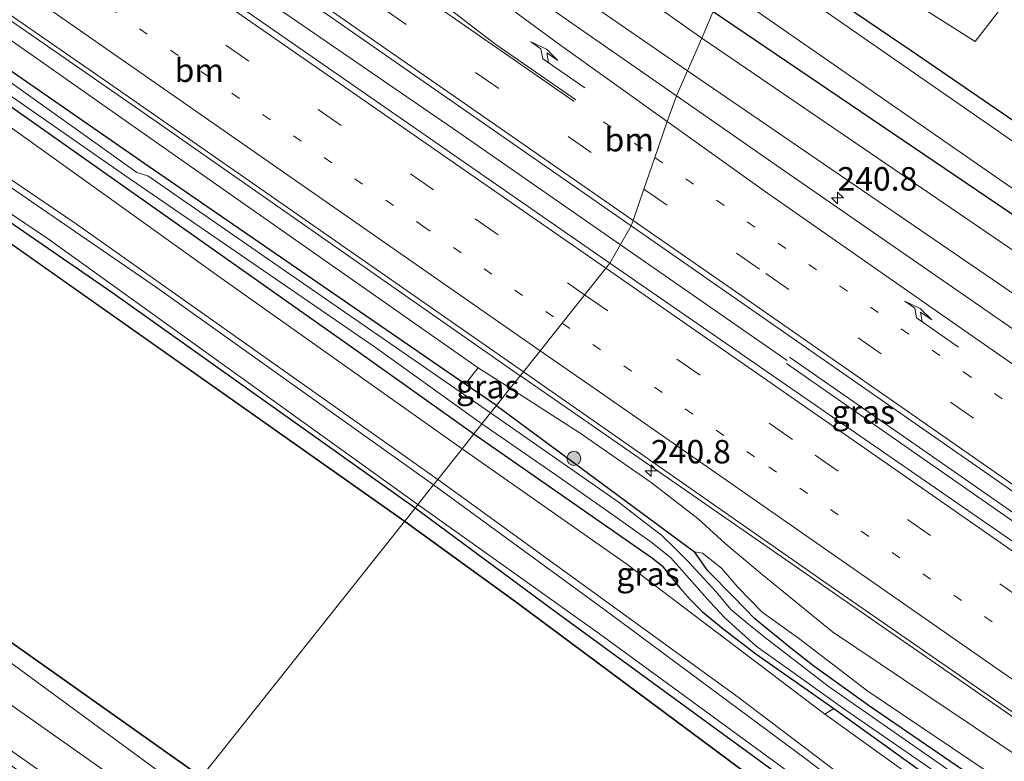
# Model space of a CAD drawing. Units: metres. Extents: x 260000 to 267639, y 575000 to 579218.
# Drawn here: x 267022 to 267128, y 575184 to 575263 of the extents above; entities that cross this region are included whole.
import ezdxf
from ezdxf.enums import TextEntityAlignment as Align

# ---------------------------------------------------------------- set-up
doc = ezdxf.new("R2010")
doc.units = ezdxf.units.M
doc.linetypes.add('VW-1-3_STREEP', pattern=[4, 1, -3])
doc.linetypes.add('VW-3-9_STREEP', pattern=[12, 3, -9])
doc.layers.get('0').update_dxf_attribs({"lineweight": 25})
for name, color, linetype, lineweight in [('B-ME-AM-KILOMETR-S-B1', 7, 'Continuous', 18), ('B-ME-BV-GELEIDECONSTRUCTIE-GELEIDERAIL-L-B1', 213, 'BV-GELEIDERAIL', 18), ('B-ME-GR-BOMENSTRUIKEN-GV-B6', 93, 'Continuous', 18), ('B-ME-GR-BOOM-GV-B6', 93, 'Continuous', 18), ('B-ME-GR-BOOM-S-B1', 93, 'Continuous', 18), ('B-ME-GW-KRUINLIJN-L-B1', 93, 'Continuous', 18), ('B-ME-GW-TEENLIJN-L-B1', 93, 'Continuous', 18), ('B-ME-IE-GRASLAND-GV-B6', 93, 'Continuous', 18), ('B-ME-IE-HULPGEOMETRIE-L-B1', 53, 'Continuous', 18), ('B-ME-OB-WATERLIJN-L-B1', 133, 'OB-WATERLIJN', 18), ('B-ME-OG-WATER-GV-B6', 153, 'Continuous', 18), ('B-ME-VH-VERH_SOORT-BITUMEN-GV-B6', 8, 'IE-TERREINAFSCHEIDING-NATUURLIJK-HOUTWAL', 18), ('B-ME-VH-VERH_SOORT-ONVERHARD-GV-B6', 8, 'Continuous', 18), ('B-ME-VW-MARKERING-13STREEP-045-L-B1', 255, 'VW-1-3_STREEP', 18), ('B-ME-VW-MARKERING-39STREEP-015-L-B1', 255, 'VW-3-9_STREEP', 18), ('B-ME-VW-MARKERING-PIJLRE750-S-B1', 7, 'Continuous', 18), ('B-ME-VW-MARKERING-STREEP-015-L-B1', 7, 'Continuous', 18)]:
    doc.layers.add(name, color=color, linetype=linetype, lineweight=lineweight)
doc.layers.add('B-ME-GW-INSTEEKWATERGANG-L-B1', color=10, linetype='Continuous')
doc.layers.add('B-ME-OB-BESCHOEIING-GV-B6', color=10, linetype='Continuous')
doc.styles.add('NLCS-ISO', font='NLCS-ISO.TTF')
doc.linetypes.add('BV-GELEIDERAIL', pattern='A,10,-3,[108,NLCS.SHX,S=1,R=0,X=0,Y=0],-3', length=16)
doc.linetypes.add('IE-TERREINAFSCHEIDING-NATUURLIJK-HOUTWAL', pattern='A,7,-1.5,[67,NLCS.SHX,S=0.75,R=45,X=0,Y=0],-1.5,7,-1.5,[70,NLCS.SHX,S=0.75,R=0,X=0,Y=0],-1.5', length=20)
doc.linetypes.add('OB-WATERLIJN', pattern='A,10,[32,NLCS.SHX,S=2,R=0,X=0,Y=0],-12', length=22)

# ---------------------------------------------------------------- blocks, each defined once
blk = doc.blocks.new('hecto')
for p, q in [((0, 0.625), (-0.625, 0)), ((0, -0.625), (0, 0.625)), ((-0.625, 0), (0.625, 0)), ((0.625, 0), (0, -0.625))]:
    blk.add_line(p, q)
blk = doc.blocks.new('pijlr')
for p, q in [((0, 0, 0.1), (5.45, 0, 0.1)), ((5.45, -0.75, 0.1), (4.7, 0, 0.1)), ((6.2, -0.75, 0.1), (5.45, 0, 0.1)), ((4, -0.75, 0.1), (5.45, -0.75, 0.1)), ((5.7, -1.05, 0.1), (4, -0.75, 0.1)), ((7.5, -0.75, 0.1), (5.7, -1.05, 0.1)), ((7.5, -0.75, 0.1), (6.2, -0.75, 0.1))]:
    blk.add_line(p, q)
blk = doc.blocks.new('boom')
h = blk.add_hatch(color=256)
edge = h.paths.add_edge_path()
edge.add_arc((0, 0), 0.75, 0, 360)
blk.add_circle((0, 0), 0.75)

msp = doc.modelspace()

# ---------------------------------------------------------------- linework, layer by layer
at = {"layer": 'B-ME-BV-GELEIDECONSTRUCTIE-GELEIDERAIL-L-B1'}
for p, q in [((267104.3627, 575227.163, 1.5134), (267086.5681, 575239.4941, 1.4692)), ((267104.2718, 575226.8102, 1.6351), (267138.0888, 575203.3031, 1.5583))]:
    msp.add_line(p, q, dxfattribs=at)
for points in [[(267086.5681, 575239.4941, 1.4692), (267069.3216, 575251.4453, 1.4263), (267029.3559, 575278.9119, 1.4098), (266991.4044, 575305.1716, 1.4409), (266956.3487, 575329.494, 1.4483), (266918.118, 575356.0688, 1.4309), (266878.849, 575383.402, 1.4812), (266843.708, 575407.7115, 1.4312), (266829.375, 575417.6025, 1.4529), (266807.359, 575432.411, 1.5507), (266806.3631, 575433.0644, 1.5449)], [(266928.3258, 575326.1906, 0.3791), (266945.1742, 575315.6324, 1.1539), (266960.1132, 575305.5985, 1.1697), (266997.088, 575280.3261, 1.127), (267036.5776, 575252.9486, 1.1579), (267075.8818, 575225.52, 0.3014)], [(267138.4871, 575203.9264, 1.5589), (267122.232, 575215.286, 1.519), (267104.5994, 575227.5017, 1.5926)], [(267075.8818, 575225.52, 0.3014), (267075.915, 575225.4968, 1.154), (267115.433, 575198.159, 1.249), (267154.754, 575170.9391, 1.232), (267187.642, 575148.0306, 1.298), (267197.567, 575141.42, 1.322), (267227.865, 575122.046, 1.535), (267243.57, 575111.9445, 1.6985), (267281.443, 575086.995, 1.876), (267304.704, 575071.5174, 1.894), (267318.1273, 575062.721, 1.927)]]:
    msp.add_polyline3d(points, dxfattribs=at)
at = {"layer": 'B-ME-GR-BOMENSTRUIKEN-GV-B6'}
for points in [[(266937.428, 575318.764, 0.299), (266964.602, 575300.377, 0.323), (267006.484, 575271.848, 0.374), (267042.785, 575246.384, 0.278), (267071.402, 575226.373, 0.217), (267069.991, 575224.64, -0.938), (267036.275, 575247.792, -0.955), (267019.118, 575259.667, -0.955), (266996.471, 575275.499, -0.955), (266967.172, 575295.838, -0.955), (266942.279, 575312.352, -0.955), (266935.692, 575316.632, -1.028), (266937.428, 575318.764, 0.299)], [(267123.726, 575178.408, -0.874), (267108.376, 575189.45, -0.553), (267109.329, 575190.035, -0.925)], [(267109.329, 575190.035, -0.925), (267121.62, 575181.237, -0.925)]]:
    msp.add_polyline3d(points, dxfattribs=at)
at = {"layer": 'B-ME-GR-BOOM-GV-B6'}
msp.add_polyline3d([(267103.091, 575279.594, -1.552), (267122.738, 575265.591, -1.6), (267145.376, 575296.774, -1.6), (267149.602, 575294.202, -1.516), (267145.504, 575289.122, -1.429), (267139.081, 575280.074, -1.402), (267124.43, 575261.159, -1.378), (267101.423, 575275.753, -1.537), (267103.091, 575279.594, -1.552)], dxfattribs=at)
at = {"layer": 'B-ME-GW-INSTEEKWATERGANG-L-B1'}
msp.add_line((267073.348, 575222.335, -0.754), (267094.463, 575206.759, -0.781), dxfattribs=at)
for points in [[(267064.655, 575211.411, 1.633), (267032.421, 575234.332, 1.676), (267012.833, 575247.806, 1.862), (266993.594, 575260.611, 1.766), (266970.255, 575275.956, 1.742), (266946.669, 575290.997, 1.724), (266916.472, 575310.868, 1.7), (266890.229, 575328.308, 1.691), (266852.383, 575353.3, 1.85), (266818.71, 575375.722, 1.844), (266794.049, 575391.807, 1.796), (266790.61, 575393.912, 1.79)], [(266930.213, 575318.613, -0.958), (266929.708, 575317.975, -0.958), (266929.727, 575317.325, -0.958), (266930.253, 575316.26, -0.958), (266933.199, 575314.122, -0.844), (266938.326, 575310.648, -0.835), (266973.073, 575287.418, -0.835), (266999.647, 575269.483, -0.901), (267010.132, 575262.266, -0.928), (267022.477, 575253.569, -0.961), (267058.499, 575228.164, -0.688), (267070.946, 575219.318, -0.754)], [(267073.348, 575222.335, -0.754), (267069.991, 575224.64, -0.938), (267036.275, 575247.792, -0.955), (267019.118, 575259.667, -0.955), (266996.471, 575275.499, -0.955), (266967.172, 575295.838, -0.955), (266942.279, 575312.352, -0.955), (266935.692, 575316.632, -1.028), (266934.404, 575317.469, -0.955), (266932.891, 575318.178, -0.955), (266931.635, 575318.531, -0.955), (266930.213, 575318.613, -0.958)], [(267233.913, 575180.784, -1.432), (267194.278, 575207.349, -1.57), (267158.254, 575232.349, -1.537), (267117.603, 575260.181, -1.63), (267099.88, 575272.2, -1.582)], [(267096.474, 575264.358, -1.306), (267141.405, 575233.926, -1.234), (267168.023, 575215.209, -1.318), (267210.183, 575186.938, -1.318), (267244.34, 575163.931, -1.102)], [(267070.946, 575219.318, -0.754), (267089.982, 575206.052, -0.907), (267091.008, 575205.253, -0.907), (267091.816, 575204.267, -0.907), (267092.901, 575202.915, -0.874), (267094.006, 575201.652, -0.832), (267095.327, 575200.334, -0.832), (267097.494, 575198.553, -0.871), (267101.025, 575195.883, -0.877), (267109.329, 575190.035, -0.925), (267121.62, 575181.237, -0.925)], [(267302.938, 575017.394, 2.047), (267301.715, 575018.497, 1.933), (267295.925, 575023.315, 1.846), (267288.959, 575029.23, 1.756), (267284.552, 575033.283, 1.741), (267275.226, 575041.597, 1.723), (267271.122, 575045.254, 1.723), (267263.935, 575051.405, 1.705), (267259.064, 575055.84, 1.705), (267238.282, 575074.363, 1.705), (267210.591, 575097.481, 1.615), (267188.089, 575116.346, 1.615), (267162.06, 575137.665, 1.615), (267138.747, 575156.004, 1.615), (267112.471, 575176.39, 1.72), (267079.813, 575200.205, 1.693), (267064.655, 575211.411, 1.633)], [(267135.811, 575174.78, -0.793), (267113.147, 575190.29, -0.799), (267107.199, 575194.549, -0.841), (267104.934, 575196.332, -0.841), (267100.916, 575199.585, -0.841), (267098.651, 575201.938, -0.841), (267095.882, 575204.72, -0.841), (267094.463, 575206.759, -0.781)]]:
    msp.add_polyline3d(points, dxfattribs=at)
at = {"layer": 'B-ME-GW-KRUINLIJN-L-B1'}
for points in [[(267093.727, 575258.036, 0.358), (267076.931, 575269.637, 0.449), (267042.83, 575294.151, 0.464), (267013.25, 575316.165, 0.365), (266983.636, 575338.733, 0.377), (266953.83, 575361.762, 0.398), (266923.397, 575385.91, 0.434), (266886.2329, 575414.3646, 0.447), (266871.221, 575425.891, 0.486), (266830.507, 575457.882, 0.469), (266819.4621, 575465.545, 0.464)], [(266774.994, 575355.273, 2.408), (266803.564, 575336.634, 2.549), (266820.103, 575325.594, 2.465), (266838.288, 575313.61, 2.438), (266860.963, 575298.668, 2.411), (266882.228, 575284.636, 2.459), (266906.519, 575268.5, 2.42), (266928.783, 575254.208, 2.447), (266956.942, 575234.945, 2.438), (266972.341, 575224.61, 2.438), (267002.665, 575203.675, 2.438), (267038.477, 575178.501, 2.242)], [(266886.3929, 575336.9151, 2.038), (266919.696, 575313.962, 1.664), (266954.944, 575290.775, 1.7), (266987.045, 575269.884, 1.685), (267028.385, 575241.787, 1.796), (267067.083, 575214.463, 1.579)], [(267074.82, 575224.186, 0.217), (267071.402, 575226.373, 0.217), (267042.785, 575246.384, 0.278), (267006.484, 575271.848, 0.374), (266964.602, 575300.377, 0.323), (266937.428, 575318.764, 0.299)], [(267093.727, 575258.036, 0.358), (267136.575, 575228.742, 0.421), (267195.458, 575187.961, 0.424), (267249.976, 575149.232, 0.562), (267279.364, 575127.294, 0.718), (267307.287, 575106.521, 0.772), (267322.636, 575096.043, 0.787), (267326.23, 575093.874, 0.757), (267328.792, 575095.319, 0.142), (267331.314, 575098.024, -0.589)], [(267035.998, 575175.386, 2.389), (267023.067, 575184.479, 2.39), (267008.328, 575194.796, 2.45), (266991.798, 575206.282, 2.552), (266968.779, 575222.283, 2.555), (266944.92, 575238.661, 2.525)], [(267348.557, 575041.382, 1.366), (267333.928, 575050.854, 1.348), (267319.682, 575060.433, 1.267), (267307.968, 575067.414, 1.231), (267286.813, 575081.902, 1.156), (267269.85, 575093.125, 1.135), (267261.666, 575098.216, 1.078), (267250.935, 575104.746, 1.012), (267247.961, 575105.245, 0.856), (267243.363, 575107.08, 0.763), (267231.674, 575114.863, 0.763), (267213.44, 575126.657, 0.541), (267196.438, 575138.054, 0.535), (267177.509, 575150.969, 0.442), (267155.822, 575166.083, 0.409), (267134.411, 575181.289, 0.403), (267109.212, 575198.217, 0.307), (267101.682, 575204.31, 0.307), (267097.758, 575207.633, 0.286), (267094.88, 575210.254, 0.337), (267089.86, 575214.15, 0.286), (267082.292, 575219.386, 0.28), (267074.82, 575224.186, 0.217)], [(267067.083, 575214.463, 1.579), (267099.121, 575191.24, 1.675), (267116.318, 575178.242, 1.648)]]:
    msp.add_polyline3d(points, dxfattribs=at)
at = {"layer": 'B-ME-GW-TEENLIJN-L-B1'}
for points in [[(266821.3938, 575470.3352, -0.0787), (266833.695, 575461.675, -0.079), (266889.028, 575416.574, -0.219), (266912.203, 575397.978, -0.751), (266925.941, 575387.159, -0.841), (266942.769, 575374.141, -0.82), (266964.18, 575357.861, -1.063), (266985.925, 575341.177, -1.063), (267006.693, 575325.445, -1.063), (267023.16, 575312.479, -1.063), (267044.525, 575296.752, -1.063), (267060.084, 575286.381, -1.063), (267095.244, 575261.528, -1.063)], [(267040.78, 575180.812, 0.979), (267017.082, 575198.124, 1.127), (266986.315, 575219.545, 1.127), (266947.888, 575245.35, 1.061), (266913.974, 575267.3, 1.082), (266875.177, 575292.909, 1.082), (266833.572, 575320.211, 1.145), (266797.678, 575343.696, 1.145), (266776.082, 575357.966, 1.169)], [(267069.679, 575217.726, -0.586), (267043.736, 575236.12, -0.538), (267014.565, 575256.984, -0.697), (266986.172, 575275.663, -0.685), (266955.003, 575296.159, -0.7), (266920.681, 575317.917, -0.631), (266913.143, 575321.739, 0.104), (266897.393, 575331.675, 0.455), (266882.867, 575344.906, 0.203)], [(267095.244, 575261.528, -1.063), (267134.388, 575234.871, -1.012), (267162.049, 575215.442, -0.994), (267188.611, 575197.769, -1.078), (267203.292, 575187.345, -1.006), (267217.682, 575177.541, -0.904), (267232.515, 575166.971, -0.826), (267245.702, 575157.61, -0.778), (267260.579, 575145.71, -0.517), (267276.139, 575134.8, -0.703), (267298.349, 575119.509, -0.652), (267314.799, 575108.482, -0.886), (267321.257, 575104.762, -0.748), (267326.058, 575101.822, -0.766), (267329.78, 575099.86, -0.793), (267331.146, 575098.756, -0.685), (267331.314, 575098.024, -0.589)], [(267108.376, 575189.45, -0.553), (267087.246, 575205.413, -0.607), (267069.679, 575217.726, -0.586)], [(267127.425, 575182.156, -0.655), (267112.959, 575191.899, -0.742), (267105.558, 575197.543, -0.742), (267101.684, 575200.313, -0.742), (267099.107, 575202.985, -0.646), (267097.363, 575205.011, -0.424), (267095.311, 575206.601, -0.487), (267094.463, 575206.759, -0.781)]]:
    msp.add_polyline3d(points, dxfattribs=at)
at = {"layer": 'B-ME-IE-GRASLAND-GV-B6'}
for points in [[(266889.028, 575416.574, -0.219), (266912.203, 575397.978, -0.751), (266925.941, 575387.159, -0.841), (266942.769, 575374.141, -0.82), (266964.18, 575357.861, -1.063), (266985.925, 575341.177, -1.063), (267006.693, 575325.445, -1.063), (267023.16, 575312.479, -1.063), (267044.525, 575296.752, -1.063), (267060.084, 575286.381, -1.063), (267095.244, 575261.528, -1.063), (267093.727, 575258.036, 0.358), (267076.931, 575269.637, 0.449), (267042.83, 575294.151, 0.464), (267013.25, 575316.165, 0.365), (266983.636, 575338.733, 0.377), (266953.83, 575361.762, 0.398), (266923.397, 575385.91, 0.434), (266886.2329, 575414.3646, 0.447)], [(266907.735, 575405.7, -0.673), (266912.211, 575402.122, -0.799), (266922.843, 575393.372, -1.018), (266936.293, 575383.082, -0.91), (266959.085, 575365.834, -1.069), (266979.757, 575350.086, -1.177), (267007.704, 575328.581, -1.177), (267036.458, 575306.287, -1.177), (267067.746, 575284.669, -1.24), (267096.474, 575264.358, -1.306), (267095.244, 575261.528, -1.063), (267060.084, 575286.381, -1.063), (267044.525, 575296.752, -1.063), (267023.16, 575312.479, -1.063), (267006.693, 575325.445, -1.063), (266985.925, 575341.177, -1.063), (266964.18, 575357.861, -1.063), (266942.769, 575374.141, -0.82), (266925.941, 575387.159, -0.841), (266912.203, 575397.978, -0.751), (266889.028, 575416.574, -0.219)], [(266886.2329, 575414.3646, 0.447), (266923.397, 575385.91, 0.434), (266953.83, 575361.762, 0.398), (266983.636, 575338.733, 0.377), (267013.25, 575316.165, 0.365), (267042.83, 575294.151, 0.464), (267076.931, 575269.637, 0.449), (267093.727, 575258.036, 0.358)], [(266841.773, 575412.029, 0.806), (266853.697, 575403.92, 0.813), (266899.521, 575372.341, 0.801), (266935.73, 575347.198, 0.821), (266977.505, 575318.06, 0.814), (267018.456, 575289.628, 0.806), (267059.272, 575261.268, 0.809), (267087.724, 575241.495, 0.798), (267085.426, 575237.517, 0.754), (267044.308, 575266.083, 0.89), (267019.208, 575283.393, 0.881), (266987.07, 575305.777, 0.881), (266955.948, 575327.381, 0.863), (266920.83, 575351.847, 0.83), (266894.8049, 575369.9294, 0.7868), (266890.9603, 575372.638, 0.7723), (266884.8041, 575376.922, 0.7833), (266878.5935, 575381.1274, 0.7865), (266872.4646, 575385.4506, 0.7699), (266866.294, 575389.714, 0.7825), (266860.1319, 575393.9898, 0.7573), (266853.9767, 575398.2745, 0.7431), (266847.795, 575402.5216, 0.7573), (266841.5633, 575406.6961, 0.7762)], [(267093.727, 575258.036, 0.358), (267092.57, 575255.36, 0.438), (267081.381, 575263.133, 0.44), (267053.135, 575282.908, 0.453), (267028.872, 575300.537, 0.457), (267013.742, 575311.789, 0.442), (266986.765, 575332.187, 0.411), (266985.3741, 575333.2657, 0.4074), (266979.596, 575337.6025, 0.3978), (266970.553, 575344.6124, 0.3688), (266962.632, 575350.765, 0.361), (266954.45, 575357.1491, 0.3486), (266947.96, 575362.213, 0.3464), (266941.314, 575367.4188, 0.354), (266933.542, 575373.5488, 0.3838), (266925.593, 575379.8833, 0.4024), (266917.482, 575386.3941, 0.394), (266907.047, 575394.8421, 0.359), (266902.1704, 575398.798, 0.3473), (266897.285, 575402.761, 0.37), (266892.7184, 575406.4566, 0.3849)], [(266851.257, 575363.977, 0.203), (266882.867, 575344.906, 0.203), (266897.393, 575331.675, 0.455), (266913.143, 575321.739, 0.104), (266920.681, 575317.917, -0.631), (266955.003, 575296.159, -0.7), (266986.172, 575275.663, -0.685), (267014.565, 575256.984, -0.697), (267043.736, 575236.12, -0.538), (267069.679, 575217.726, -0.586), (267067.083, 575214.463, 1.579), (267028.385, 575241.787, 1.796), (266987.045, 575269.884, 1.685), (266954.944, 575290.775, 1.7), (266919.696, 575313.962, 1.664), (266886.3929, 575336.9151, 2.038), (266853.833, 575358.831, 2.038), (266825.555, 575377.028, 2.117), (266792.5097, 575398.6225, 2.1049), (266794.0866, 575402.5658, 0.1153), (266828.613, 575380.51, -0.017), (266851.257, 575363.977, 0.203)], [(267066.617, 575213.877, 1.696), (267037.175, 575234.862, 1.73), (267023.767, 575244.069, 1.886), (266996.726, 575262.619, 1.823), (266975.234, 575276.678, 1.796), (266956.76, 575288.75, 1.832), (266929.656, 575306.612, 1.847), (266909.371, 575319.715, 1.838), (266885.556, 575335.314, 1.778), (266855.786, 575355.029, 1.823), (266823.853, 575376.363, 1.814), (266791.932, 575397.182, 1.784), (266792.15, 575397.723, 1.691), (266792.5097, 575398.6225, 2.1049), (266825.555, 575377.028, 2.117), (266853.833, 575358.831, 2.038), (266886.3929, 575336.9151, 2.038), (266919.696, 575313.962, 1.664), (266954.944, 575290.775, 1.7), (266987.045, 575269.884, 1.685), (267028.385, 575241.787, 1.796), (267067.083, 575214.463, 1.579), (267066.617, 575213.877, 1.696)], [(267064.655, 575211.411, 1.633), (267063.553, 575210.026, 0.967), (267019.093, 575241.346, 0.967), (266969.333, 575274.545, 0.967), (266940.966, 575293.026, 0.967), (266907.258, 575315.021, 0.967), (266874.776, 575336.551, 0.967), (266839.006, 575359.888, 0.967), (266810.561, 575378.595, 0.967), (266789.863, 575392.04, 0.967), (266790.61, 575393.912, 1.79), (266794.049, 575391.807, 1.796), (266818.71, 575375.722, 1.844), (266852.383, 575353.3, 1.85), (266890.229, 575328.308, 1.691), (266916.472, 575310.868, 1.7), (266946.669, 575290.997, 1.724), (266970.255, 575275.956, 1.742), (266993.594, 575260.611, 1.766), (267012.833, 575247.806, 1.862), (267032.421, 575234.332, 1.676), (267064.655, 575211.411, 1.633)], [(266776.082, 575357.966, 1.169), (266776.966, 575360.179, 0.988), (266819.905, 575332.153, 0.988), (266836.109, 575321.512, 0.988), (266855.318, 575308.879, 0.988), (266877.875, 575293.917, 0.988), (266897.488, 575280.865, 0.988), (266945.904, 575249.142, 0.988), (266980.894, 575225.833, 0.988), (267041.837, 575182.722, 0.988), (267040.78, 575180.812, 0.979), (267017.082, 575198.124, 1.127), (266986.315, 575219.545, 1.127), (266947.888, 575245.35, 1.061), (266913.974, 575267.3, 1.082), (266875.177, 575292.909, 1.082), (266833.572, 575320.211, 1.145), (266797.678, 575343.696, 1.145), (266776.082, 575357.966, 1.169)], [(266776.082, 575357.966, 1.169), (266797.678, 575343.696, 1.145), (266833.572, 575320.211, 1.145), (266875.177, 575292.909, 1.082), (266913.974, 575267.3, 1.082), (266947.888, 575245.35, 1.061), (266986.315, 575219.545, 1.127), (267017.082, 575198.124, 1.127), (267040.78, 575180.812, 0.979), (267038.477, 575178.501, 2.242), (267002.665, 575203.675, 2.438), (266972.341, 575224.61, 2.438), (266956.942, 575234.945, 2.438), (266928.783, 575254.208, 2.447), (266906.519, 575268.5, 2.42), (266882.228, 575284.636, 2.459), (266860.963, 575298.668, 2.411), (266838.288, 575313.61, 2.438), (266820.103, 575325.594, 2.465), (266803.564, 575336.634, 2.549), (266774.994, 575355.273, 2.408), (266776.082, 575357.966, 1.169)], [(267038.477, 575178.501, 2.242), (267035.998, 575175.386, 2.389), (267023.067, 575184.479, 2.39), (267008.328, 575194.796, 2.45), (266991.798, 575206.282, 2.552), (266968.779, 575222.283, 2.555), (266944.92, 575238.661, 2.525), (266773.391, 575351.308, 2.497), (266774.994, 575355.273, 2.408), (266803.564, 575336.634, 2.549), (266820.103, 575325.594, 2.465), (266838.288, 575313.61, 2.438), (266860.963, 575298.668, 2.411), (266882.228, 575284.636, 2.459), (266906.519, 575268.5, 2.42), (266928.783, 575254.208, 2.447), (266956.942, 575234.945, 2.438), (266972.341, 575224.61, 2.438), (267002.665, 575203.675, 2.438), (267038.477, 575178.501, 2.242)], [(267233.913, 575180.784, -1.432), (267194.278, 575207.349, -1.57), (267158.254, 575232.349, -1.537), (267117.603, 575260.181, -1.63), (267099.88, 575272.2, -1.582), (267101.423, 575275.753, -1.537), (267124.43, 575261.159, -1.378), (267139.081, 575280.074, -1.402), (267145.504, 575289.122, -1.429), (267149.602, 575294.202, -1.516), (267156.726, 575303.775, -1.6), (267158.37, 575302.614, -1.63)], [(267002.95, 575276.814, 0.464), (267032.105, 575256.639, 0.464), (267076.216, 575225.94, 0.328), (267074.82, 575224.186, 0.217), (267071.402, 575226.373, 0.217)], [(267071.402, 575226.373, 0.217), (267042.785, 575246.384, 0.278), (267006.484, 575271.848, 0.374)], [(267249.627, 575167.187, -2.815), (267189.331, 575208.725, -2.815), (267140.114, 575242.435, -2.815), (267104.245, 575267.329, -2.815), (267099.196, 575270.625, -2.815), (267099.88, 575272.2, -1.582)], [(267099.88, 575272.2, -1.582), (267117.603, 575260.181, -1.63), (267158.254, 575232.349, -1.537), (267194.278, 575207.349, -1.57), (267233.913, 575180.784, -1.432)], [(267005.833, 575266.288, -1.45), (267033.671, 575246.909, -1.45), (267044.989, 575239.142, -1.45), (267060.425, 575228.538, -1.45), (267071.792, 575220.381, -1.45), (267070.946, 575219.318, -0.754), (267058.499, 575228.164, -0.688), (267022.477, 575253.569, -0.961), (267010.132, 575262.266, -0.928)], [(267244.34, 575163.931, -1.102), (267210.183, 575186.938, -1.318), (267168.023, 575215.209, -1.318), (267141.405, 575233.926, -1.234), (267096.474, 575264.358, -1.306), (267097.575, 575266.894, -2.815), (267140.996, 575236.796, -2.815), (267170.835, 575216.216, -2.815), (267208.978, 575190.305, -2.815), (267244.777, 575165.902, -2.815)], [(267217.682, 575177.541, -0.904), (267203.292, 575187.345, -1.006), (267188.611, 575197.769, -1.078), (267162.049, 575215.442, -0.994), (267134.388, 575234.871, -1.012), (267095.244, 575261.528, -1.063), (267096.474, 575264.358, -1.306), (267141.405, 575233.926, -1.234), (267168.023, 575215.209, -1.318), (267210.183, 575186.938, -1.318), (267244.34, 575163.931, -1.102)], [(267010.132, 575262.266, -0.928), (267022.477, 575253.569, -0.961), (267058.499, 575228.164, -0.688), (267070.946, 575219.318, -0.754), (267069.679, 575217.726, -0.586), (267043.736, 575236.12, -0.538), (267014.565, 575256.984, -0.697)], [(267249.976, 575149.232, 0.562), (267195.458, 575187.961, 0.424), (267136.575, 575228.742, 0.421), (267093.727, 575258.036, 0.358), (267095.244, 575261.528, -1.063)], [(267095.244, 575261.528, -1.063), (267134.388, 575234.871, -1.012), (267162.049, 575215.442, -0.994), (267188.611, 575197.769, -1.078), (267203.292, 575187.345, -1.006), (267217.682, 575177.541, -0.904)], [(267019.118, 575259.667, -0.955), (267036.275, 575247.792, -0.955), (267069.991, 575224.64, -0.938), (267073.348, 575222.335, -0.754), (267072.725, 575221.553, -1.45), (267069.366, 575223.872, -1.45), (267050.832, 575236.668, -1.45), (267036.161, 575246.838, -1.45), (267034.959, 575247.192, -1.45), (267019.39, 575258.288, -1.45)], [(266999.101, 575257.919, 1.814), (267025.658, 575240.018, 1.886), (267064.967, 575211.803, 1.669), (267064.655, 575211.411, 1.633)], [(267205.083, 575177.454, 0.531), (267162.377, 575207.004, 0.486), (267125.334, 575232.645, 0.469), (267103.654, 575247.66, 0.437), (267092.57, 575255.36, 0.438), (267093.727, 575258.036, 0.358), (267136.575, 575228.742, 0.421), (267195.458, 575187.961, 0.424), (267249.976, 575149.232, 0.562)], [(267064.655, 575211.411, 1.633), (267032.421, 575234.332, 1.676), (267012.833, 575247.806, 1.862)], [(267087.724, 575241.495, 0.798), (267099.41, 575233.374, 0.794), (267139.5482, 575205.4607, 0.839), (267137.1646, 575201.8322, 0.7972), (267136.956, 575201.978, 0.907), (267085.426, 575237.517, 0.754), (267087.724, 575241.495, 0.798)], [(267035.998, 575175.386, 2.389), (267035.131, 575174.296, 2.603), (266944.92, 575238.661, 2.525), (266968.779, 575222.283, 2.555), (266991.798, 575206.282, 2.552), (267008.328, 575194.796, 2.45), (267023.067, 575184.479, 2.39), (267035.998, 575175.386, 2.389)], [(267074.82, 575224.186, 0.217), (267073.348, 575222.335, -0.754), (267069.991, 575224.64, -0.938), (267071.402, 575226.373, 0.217), (267074.82, 575224.186, 0.217)], [(267134.411, 575181.289, 0.403), (267109.212, 575198.217, 0.307), (267101.682, 575204.31, 0.307), (267097.758, 575207.633, 0.286), (267094.88, 575210.254, 0.337), (267089.86, 575214.15, 0.286), (267082.292, 575219.386, 0.28), (267074.82, 575224.186, 0.217), (267076.216, 575225.94, 0.328), (267109.441, 575202.748, 0.538), (267155.827, 575170.69, 0.577)], [(267127.425, 575182.156, -0.655), (267112.959, 575191.899, -0.742), (267105.558, 575197.543, -0.742), (267101.684, 575200.313, -0.742), (267099.107, 575202.985, -0.646), (267097.363, 575205.011, -0.424), (267095.311, 575206.601, -0.487), (267094.463, 575206.759, -0.781), (267073.348, 575222.335, -0.754), (267074.82, 575224.186, 0.217)], [(267074.82, 575224.186, 0.217), (267082.292, 575219.386, 0.28), (267089.86, 575214.15, 0.286), (267094.88, 575210.254, 0.337), (267097.758, 575207.633, 0.286), (267101.682, 575204.31, 0.307), (267109.212, 575198.217, 0.307), (267134.411, 575181.289, 0.403), (267155.822, 575166.083, 0.409), (267177.509, 575150.969, 0.442), (267196.438, 575138.054, 0.535), (267213.44, 575126.657, 0.541), (267231.674, 575114.863, 0.763), (267243.363, 575107.08, 0.763), (267247.961, 575105.245, 0.856), (267250.935, 575104.746, 1.012), (267261.666, 575098.216, 1.078), (267269.85, 575093.125, 1.135), (267286.813, 575081.902, 1.156), (267307.968, 575067.414, 1.231), (267319.682, 575060.433, 1.267), (267333.928, 575050.854, 1.348), (267348.557, 575041.382, 1.366)], [(267126.457, 575180.096, -1.45), (267108.733, 575192.401, -1.45), (267101.911, 575197.664, -1.45), (267100.041, 575199.183, -1.45), (267098.353, 575200.583, -1.45), (267096.77, 575202.475, -1.45), (267095.047, 575204.372, -1.45), (267093.769, 575205.753, -1.45), (267092.5, 575207.007, -1.45), (267090.965, 575208.538, -1.45), (267089.326, 575209.769, -1.45), (267086.314, 575212.083, -1.45), (267072.725, 575221.553, -1.45), (267073.348, 575222.335, -0.754)], [(267073.348, 575222.335, -0.754), (267094.463, 575206.759, -0.781), (267095.882, 575204.72, -0.841), (267098.651, 575201.938, -0.841), (267100.916, 575199.585, -0.841), (267104.934, 575196.332, -0.841), (267107.199, 575194.549, -0.841), (267113.147, 575190.29, -0.799), (267135.811, 575174.78, -0.793)], [(267121.62, 575181.237, -0.925), (267109.329, 575190.035, -0.925), (267101.025, 575195.883, -0.877), (267097.494, 575198.553, -0.871), (267095.327, 575200.334, -0.832), (267094.006, 575201.652, -0.832), (267092.901, 575202.915, -0.874), (267091.816, 575204.267, -0.907), (267091.008, 575205.253, -0.907), (267089.982, 575206.052, -0.907), (267070.946, 575219.318, -0.754), (267071.792, 575220.381, -1.45), (267079.575, 575215.022, -1.45), (267086.024, 575210.496, -1.45), (267089.964, 575207.719, -1.45), (267091.947, 575206.093, -1.45), (267096.162, 575201.379, -1.45), (267097.711, 575199.688, -1.45), (267101.045, 575196.698, -1.45), (267105.492, 575193.507, -1.45), (267110.517, 575189.924, -1.45), (267127.367, 575178.296, -1.45)], [(267070.946, 575219.318, -0.754), (267089.982, 575206.052, -0.907), (267091.008, 575205.253, -0.907), (267091.816, 575204.267, -0.907), (267092.901, 575202.915, -0.874), (267094.006, 575201.652, -0.832), (267095.327, 575200.334, -0.832), (267097.494, 575198.553, -0.871), (267101.025, 575195.883, -0.877), (267109.329, 575190.035, -0.925), (267108.376, 575189.45, -0.553), (267087.246, 575205.413, -0.607), (267069.679, 575217.726, -0.586), (267070.946, 575219.318, -0.754)], [(267116.318, 575178.242, 1.648), (267099.121, 575191.24, 1.675), (267067.083, 575214.463, 1.579), (267069.679, 575217.726, -0.586)], [(267069.679, 575217.726, -0.586), (267087.246, 575205.413, -0.607), (267108.376, 575189.45, -0.553), (267123.726, 575178.408, -0.874)], [(267129.782, 575166.801, 1.753), (267106.402, 575184.624, 1.792), (267084.815, 575200.633, 1.741), (267066.617, 575213.877, 1.696), (267067.083, 575214.463, 1.579), (267099.121, 575191.24, 1.675), (267116.318, 575178.242, 1.648)], [(267129.782, 575166.801, 1.753), (267106.402, 575184.624, 1.792), (267084.815, 575200.633, 1.741), (267066.617, 575213.877, 1.696), (267067.083, 575214.463, 1.579), (267099.121, 575191.24, 1.675), (267116.318, 575178.242, 1.648)], [(267112.471, 575176.39, 1.72), (267079.813, 575200.205, 1.693), (267064.655, 575211.411, 1.633), (267064.967, 575211.803, 1.669), (267084.352, 575198.001, 1.774), (267104.247, 575183.45, 1.774)], [(267112.471, 575176.39, 1.72), (267079.813, 575200.205, 1.693), (267064.655, 575211.411, 1.633), (267064.967, 575211.803, 1.669), (267084.352, 575198.001, 1.774), (267104.247, 575183.45, 1.774)], [(267115.275, 575171.795, 0.967), (267075.584, 575201.309, 0.967), (267063.553, 575210.026, 0.967), (267064.655, 575211.411, 1.633)], [(267064.655, 575211.411, 1.633), (267079.813, 575200.205, 1.693), (267112.471, 575176.39, 1.72)], [(267135.811, 575174.78, -0.793), (267113.147, 575190.29, -0.799), (267107.199, 575194.549, -0.841), (267104.934, 575196.332, -0.841), (267100.916, 575199.585, -0.841), (267098.651, 575201.938, -0.841), (267095.882, 575204.72, -0.841), (267094.463, 575206.759, -0.781), (267095.311, 575206.601, -0.487), (267097.363, 575205.011, -0.424), (267099.107, 575202.985, -0.646), (267101.684, 575200.313, -0.742), (267105.558, 575197.543, -0.742), (267112.959, 575191.899, -0.742), (267127.425, 575182.156, -0.655)], [(267135.811, 575174.78, -0.793), (267113.147, 575190.29, -0.799), (267107.199, 575194.549, -0.841), (267104.934, 575196.332, -0.841), (267100.916, 575199.585, -0.841), (267098.651, 575201.938, -0.841), (267095.882, 575204.72, -0.841), (267094.463, 575206.759, -0.781), (267095.311, 575206.601, -0.487), (267097.363, 575205.011, -0.424), (267099.107, 575202.985, -0.646), (267101.684, 575200.313, -0.742), (267105.558, 575197.543, -0.742), (267112.959, 575191.899, -0.742), (267127.425, 575182.156, -0.655)]]:
    msp.add_polyline3d(points, dxfattribs=at)
at = {"layer": 'B-ME-IE-HULPGEOMETRIE-L-B1'}
msp.add_polyline3d([(267041.866, 575182.762, 0.685), (267063.524, 575209.986, 0.685), (267063.553, 575210.026, 0.967), (267064.655, 575211.411, 1.633), (267064.967, 575211.803, 1.669), (267066.617, 575213.877, 1.696), (267067.083, 575214.463, 1.579), (267069.679, 575217.726, -0.586), (267070.946, 575219.318, -0.754), (267071.792, 575220.381, -1.45), (267072.725, 575221.553, -1.45), (267073.348, 575222.335, -0.754), (267074.82, 575224.186, 0.217), (267076.216, 575225.94, 0.328), (267085.426, 575237.517, 0.754), (267087.724, 575241.495, 0.798), (267087.923, 575242.071, 0.793), (267089.08, 575245.419, 0.732), (267090.246, 575248.793, 0.628), (267091.573, 575252.63, 0.533), (267092.57, 575255.36, 0.438), (267093.727, 575258.036, 0.358), (267095.244, 575261.528, -1.063), (267096.474, 575264.358, -1.306)], dxfattribs=at)
at = {"layer": 'B-ME-OB-BESCHOEIING-GV-B6'}
for points in [[(267063.524, 575209.986, 0.685), (267019.065, 575241.305, 0.686), (266969.305, 575274.503, 0.686), (266940.939, 575292.984, 0.686), (266907.231, 575314.979, 0.686), (266874.749, 575336.509, 0.686), (266838.979, 575359.846, 0.686), (266810.534, 575378.553, 0.686), (266789.836, 575391.998, 0.686), (266789.863, 575392.04, 0.967), (266810.561, 575378.595, 0.967), (266839.006, 575359.888, 0.967), (266874.776, 575336.551, 0.967), (266907.258, 575315.021, 0.967), (266940.966, 575293.026, 0.967), (266969.333, 575274.545, 0.967), (267019.093, 575241.346, 0.967), (267063.553, 575210.026, 0.967), (267063.524, 575209.986, 0.685)], [(266776.993, 575360.221, 0.686), (266819.932, 575332.195, 0.686), (266836.136, 575321.554, 0.686), (266855.346, 575308.921, 0.686), (266877.903, 575293.959, 0.686), (266897.516, 575280.907, 0.686), (266945.932, 575249.184, 0.686), (266980.922, 575225.874, 0.686), (267041.866, 575182.762, 0.685), (267041.837, 575182.722, 0.988), (266980.894, 575225.833, 0.988), (266945.904, 575249.142, 0.988), (266897.488, 575280.865, 0.988), (266877.875, 575293.917, 0.988), (266855.318, 575308.879, 0.988), (266836.109, 575321.512, 0.988), (266819.905, 575332.153, 0.988), (266776.966, 575360.179, 0.988), (266776.993, 575360.221, 0.686)], [(267115.245, 575171.755, 0.685), (267075.554, 575201.269, 0.685), (267063.524, 575209.986, 0.685), (267063.553, 575210.026, 0.967)], [(267063.553, 575210.026, 0.967), (267075.584, 575201.309, 0.967), (267115.275, 575171.795, 0.967)]]:
    msp.add_polyline3d(points, dxfattribs=at)
at = {"layer": 'B-ME-OB-WATERLIJN-L-B1'}
for points in [[(267063.524, 575209.986, 0.685), (267019.065, 575241.305, 0.686), (266969.305, 575274.503, 0.686), (266940.939, 575292.984, 0.686), (266907.231, 575314.979, 0.686), (266874.749, 575336.509, 0.686), (266838.979, 575359.846, 0.686), (266810.534, 575378.553, 0.686), (266789.836, 575391.998, 0.686)], [(266776.993, 575360.221, 0.686), (266819.932, 575332.195, 0.686), (266836.136, 575321.554, 0.686), (266855.346, 575308.921, 0.686), (266877.903, 575293.959, 0.686), (266897.516, 575280.907, 0.686), (266945.932, 575249.184, 0.686), (266980.922, 575225.874, 0.686), (267041.866, 575182.762, 0.685)], [(267300.417, 575015.74, 0.685), (267300.16, 575016.303, 0.685), (267297.072, 575019.314, 0.685), (267294.129, 575021.869, 0.685), (267274.181, 575039.884, 0.685), (267252.708, 575059.074, 0.685), (267224.497, 575083.483, 0.685), (267195.375, 575107.916, 0.685), (267163.456, 575134.259, 0.685), (267115.245, 575171.755, 0.685), (267075.554, 575201.269, 0.685), (267063.524, 575209.986, 0.685)]]:
    msp.add_polyline3d(points, dxfattribs=at)
at = {"layer": 'B-ME-OG-WATER-GV-B6'}
for points in [[(266776.993, 575360.221, 0.686), (266789.836, 575391.998, 0.686), (266810.534, 575378.553, 0.686), (266838.979, 575359.846, 0.686), (266874.749, 575336.509, 0.686), (266907.231, 575314.979, 0.686), (266940.939, 575292.984, 0.686), (266969.305, 575274.503, 0.686), (267019.065, 575241.305, 0.686), (267063.524, 575209.986, 0.685), (267041.866, 575182.762, 0.685), (266980.922, 575225.874, 0.686), (266945.932, 575249.184, 0.686), (266897.516, 575280.907, 0.686), (266877.903, 575293.959, 0.686), (266855.346, 575308.921, 0.686), (266836.136, 575321.554, 0.686), (266819.932, 575332.195, 0.686), (266776.993, 575360.221, 0.686)], [(267334.95, 575106.79, -2.815), (267334.264, 575106.61, -2.815), (267331.92, 575107.942, -2.815), (267315.009, 575119.047, -2.815), (267281.794, 575140.382, -2.815), (267244.777, 575165.902, -2.815), (267208.978, 575190.305, -2.815), (267170.835, 575216.216, -2.815), (267140.996, 575236.796, -2.815), (267097.575, 575266.894, -2.815), (267099.196, 575270.625, -2.815), (267104.245, 575267.329, -2.815), (267140.114, 575242.435, -2.815), (267189.331, 575208.725, -2.815), (267249.627, 575167.187, -2.815), (267288.479, 575140.802, -2.815), (267332.049, 575112.351, -2.815), (267335.346, 575110.278, -2.815), (267335.997, 575109.683, -2.815), (267336.25, 575108.913, -2.815), (267336.136, 575108.25, -2.815), (267335.644, 575107.504, -2.815), (267334.95, 575106.79, -2.815)], [(267072.725, 575221.553, -1.45), (267071.792, 575220.381, -1.45), (267060.425, 575228.538, -1.45), (267044.989, 575239.142, -1.45), (267033.671, 575246.909, -1.45), (267005.833, 575266.288, -1.45)], [(267019.39, 575258.288, -1.45), (267034.959, 575247.192, -1.45), (267036.161, 575246.838, -1.45), (267050.832, 575236.668, -1.45), (267069.366, 575223.872, -1.45), (267072.725, 575221.553, -1.45)], [(267127.367, 575178.296, -1.45), (267110.517, 575189.924, -1.45), (267105.492, 575193.507, -1.45), (267101.045, 575196.698, -1.45), (267097.711, 575199.688, -1.45), (267096.162, 575201.379, -1.45), (267091.947, 575206.093, -1.45), (267089.964, 575207.719, -1.45), (267086.024, 575210.496, -1.45), (267079.575, 575215.022, -1.45), (267071.792, 575220.381, -1.45), (267072.725, 575221.553, -1.45)], [(267072.725, 575221.553, -1.45), (267086.314, 575212.083, -1.45), (267089.326, 575209.769, -1.45), (267090.965, 575208.538, -1.45), (267092.5, 575207.007, -1.45), (267093.769, 575205.753, -1.45), (267095.047, 575204.372, -1.45), (267096.77, 575202.475, -1.45), (267098.353, 575200.583, -1.45), (267100.041, 575199.183, -1.45), (267101.911, 575197.664, -1.45), (267108.733, 575192.401, -1.45), (267126.457, 575180.096, -1.45)], [(267041.866, 575182.762, 0.685), (267063.524, 575209.986, 0.685), (267075.554, 575201.269, 0.685), (267115.245, 575171.755, 0.685)], [(267041.866, 575182.762, 0.685), (267063.524, 575209.986, 0.685), (267075.554, 575201.269, 0.685), (267115.245, 575171.755, 0.685)]]:
    msp.add_polyline3d(points, dxfattribs=at)
at = {"layer": 'B-ME-VH-VERH_SOORT-BITUMEN-GV-B6'}
for points in [[(267013.742, 575311.789, 0.442), (267028.872, 575300.537, 0.457), (267053.135, 575282.908, 0.453), (267081.381, 575263.133, 0.44), (267092.57, 575255.36, 0.438), (267091.573, 575252.63, 0.533), (267090.246, 575248.793, 0.628), (267089.08, 575245.419, 0.732), (267087.923, 575242.071, 0.793), (267087.724, 575241.495, 0.798), (267059.272, 575261.268, 0.809), (267018.456, 575289.628, 0.806)], [(267019.208, 575283.393, 0.881), (267044.308, 575266.083, 0.89), (267085.426, 575237.517, 0.754), (267076.216, 575225.94, 0.328), (267032.105, 575256.639, 0.464), (267002.95, 575276.814, 0.464)], [(267155.827, 575170.69, 0.577), (267109.441, 575202.748, 0.538), (267076.216, 575225.94, 0.328), (267085.426, 575237.517, 0.754), (267136.956, 575201.978, 0.907), (267137.1646, 575201.8322, 0.7972), (267139.5482, 575205.4607, 0.839), (267099.41, 575233.374, 0.794), (267087.724, 575241.495, 0.798), (267087.923, 575242.071, 0.793), (267089.08, 575245.419, 0.732), (267090.246, 575248.793, 0.628), (267091.573, 575252.63, 0.533), (267092.57, 575255.36, 0.438), (267103.654, 575247.66, 0.437), (267125.334, 575232.645, 0.469), (267162.377, 575207.004, 0.486), (267205.083, 575177.454, 0.531)]]:
    msp.add_polyline3d(points, dxfattribs=at)
at = {"layer": 'B-ME-VH-VERH_SOORT-ONVERHARD-GV-B6'}
for points in [[(266996.726, 575262.619, 1.823), (267023.767, 575244.069, 1.886), (267037.175, 575234.862, 1.73), (267066.617, 575213.877, 1.696)], [(267066.617, 575213.877, 1.696), (267064.967, 575211.803, 1.669), (267025.658, 575240.018, 1.886), (266999.101, 575257.919, 1.814)], [(267104.247, 575183.45, 1.774), (267084.352, 575198.001, 1.774), (267064.967, 575211.803, 1.669), (267066.617, 575213.877, 1.696), (267084.815, 575200.633, 1.741), (267106.402, 575184.624, 1.792), (267129.782, 575166.801, 1.753)], [(267104.247, 575183.45, 1.774), (267084.352, 575198.001, 1.774), (267064.967, 575211.803, 1.669), (267066.617, 575213.877, 1.696), (267084.815, 575200.633, 1.741), (267106.402, 575184.624, 1.792), (267129.782, 575166.801, 1.753)]]:
    msp.add_polyline3d(points, dxfattribs=at)
at = {"layer": 'B-ME-VW-MARKERING-13STREEP-045-L-B1'}
msp.add_line((267084.77, 575252.596, 0.622), (267090.246, 575248.793, 0.628), dxfattribs=at)
for points in [[(266992.0155, 575292.6577, 0.5851), (267028.7022, 575267.0987, 0.5941), (267065.4661, 575241.4967, 0.6017), (267080.3556, 575231.1437, 0.6502)], [(267090.246, 575248.793, 0.628), (267123.203, 575225.907, 0.664), (267159.319, 575200.804, 0.706), (267200.155, 575172.414, 0.73), (267224.854, 575155.245, 0.751), (267258.738, 575131.743, 0.809), (267284.509, 575114.018, 0.822)], [(267080.3556, 575231.1437, 0.6502), (267102.4125, 575215.8071, 0.6473), (267139.0497, 575190.3735, 0.7093), (267175.676, 575164.9241, 0.7138), (267212.6461, 575139.2685, 0.7869), (267252.1764, 575112.0071, 1.0205)]]:
    msp.add_polyline3d(points, dxfattribs=at)
at = {"layer": 'B-ME-VW-MARKERING-39STREEP-015-L-B1'}
for points in [[(266808.672, 575438.789, 0.704), (266824.245, 575428.581, 0.718), (266856.105, 575407.129, 0.72), (266901.368, 575375.884, 0.741), (266938.215, 575350.273, 0.759), (266978.479, 575322.242, 0.729), (266979.262, 575321.666, 0.724), (267020.576, 575292.982, 0.738), (267061.253, 575264.7, 0.711), (267089.08, 575245.419, 0.732)], [(266804.0612, 575427.3566, 0.7501), (266820.2102, 575416.4877, 0.752), (266836.4835, 575405.378, 0.7373), (266845.4373, 575399.1531, 0.7319), (266851.0388, 575395.2915, 0.73), (266887.6532, 575369.825, 0.7445), (266924.4322, 575344.2448, 0.7275), (266961.3707, 575318.5437, 0.6985), (266998.1513, 575292.9659, 0.6796), (267034.6071, 575267.6215, 0.6903), (267071.0581, 575242.2704, 0.6987), (267082.7459, 575234.148, 0.7057)], [(267089.08, 575245.419, 0.732), (267102.078, 575236.413, 0.742), (267141.045, 575209.344, 0.765), (267177.773, 575183.742, 0.777), (267203.268, 575166.042, 0.813), (267222.768, 575152.475, 0.847), (267263.74, 575124.097, 0.902), (267304.097, 575096.646, 0.913), (267323.558, 575083.691, 0.944), (267346.983, 575068.464, 1.026), (267363.834, 575057.803, 1.113), (267388.997, 575042.2, 1.238), (267393.728, 575039.342, 1.267)], [(267082.7459, 575234.148, 0.7057), (267107.3542, 575217.0466, 0.762), (267143.9722, 575191.5853, 0.8073), (267180.5941, 575166.1295, 0.8153), (267216.9152, 575140.9419, 0.8727), (267253.7705, 575115.4717, 1.0028), (267290.0481, 575090.5735, 1.0914), (267310.492, 575076.8915, 1.0847), (267331.2158, 575063.2695, 1.1212), (267356.4874, 575047.1039, 1.2344), (267381.6056, 575031.4442, 1.3444), (267387.4363, 575027.925, 1.3772)]]:
    msp.add_polyline3d(points, dxfattribs=at)
at = {"layer": 'B-ME-VW-MARKERING-STREEP-015-L-B1'}
for points in [[(266809.996, 575442.074, 0.636), (266810.685, 575441.624, 0.636), (266819.486, 575435.869, 0.64), (266836.479, 575424.529, 0.638), (266853.866, 575412.804, 0.632), (266881.253, 575394.031, 0.632), (266912.912, 575372.052, 0.637), (266940.985, 575352.514, 0.637), (266967.326, 575334.188, 0.621), (266982.041, 575323.947, 0.636), (266998.397, 575312.594, 0.66), (267024.121, 575294.715, 0.644), (267047.234, 575278.656, 0.646), (267081.65, 575254.758, 0.623)], [(266807.378, 575435.582, 0.786), (266822.285, 575425.752, 0.788), (266854.098, 575404.37, 0.801), (266899.721, 575372.864, 0.79), (266936.077, 575347.621, 0.832), (266977.757, 575318.61, 0.805), (267018.836, 575290.086, 0.814), (267059.541, 575261.765, 0.801), (267087.923, 575242.071, 0.793)], [(266805.3735, 575430.6103, 0.8292), (266816.6608, 575423.0252, 0.8024), (266824.9462, 575417.426, 0.8011), (266833.0598, 575411.9066, 0.7768), (266845.1171, 575403.6173, 0.7961), (266847.3588, 575401.9977, 0.785), (266857.4365, 575395.0347, 0.7844), (266894.4237, 575369.4047, 0.8231), (266931.3979, 575343.7555, 0.8156), (266968.3615, 575318.0915, 0.7913), (267005.1418, 575292.5137, 0.7755), (267041.9211, 575266.9345, 0.7817), (267078.871, 575241.2508, 0.8047), (267085.0047, 575236.9874, 0.8167)], [(266797.8057, 575411.8447, 0.4447), (266798.3341, 575411.5374, 0.4423), (266803.8537, 575408.3362, 0.4189), (266812.3047, 575403.4391, 0.4221), (266820.7235, 575398.5647, 0.4303), (266824.6282, 575396.2566, 0.4428), (266825.9397, 575395.5134, 0.447), (266827.2302, 575394.7329, 0.4503), (266835.631, 575389.8625, 0.4664), (266844.0112, 575384.932, 0.4548), (266846.2054, 575383.5731, 0.4767), (266865.8069, 575371.4427, 0.4703), (266895.3783, 575352.7207, 0.4893), (266916.3537, 575339.1186, 0.5029), (266941.192, 575322.654, 0.5073), (266974.31, 575300.2225, 0.5021), (267011.1297, 575274.7014, 0.4887), (267047.9062, 575249.1181, 0.4963), (267078.0052, 575228.1892, 0.4975)], [(266985.3262, 575332.5661, 0.4427), (266986.748, 575331.462, 0.448), (267013.375, 575310.89, 0.471), (267028.129, 575299.595, 0.494), (267052.161, 575281.39, 0.512), (267079.833, 575261.036, 0.531), (267091.573, 575252.63, 0.533)], [(266983.5437, 575329.9194, 0.5226), (266985.009, 575328.778, 0.526), (267011.407, 575308.35, 0.567), (267026.057, 575297.104, 0.575), (267050.006, 575278.684, 0.605), (267073.26, 575260.858, 0.63), (267081.827, 575254.93, 0.623)], [(267091.573, 575252.63, 0.533), (267101.91, 575245.229, 0.534), (267123.681, 575230.048, 0.554), (267160.547, 575204.462, 0.594), (267203.939, 575174.265, 0.633), (267208.481, 575171.008, 0.637), (267226.519, 575157.684, 0.679), (267259.441, 575133.346, 0.773)], [(267087.923, 575242.071, 0.793), (267099.762, 575233.856, 0.79), (267138.9, 575206.642, 0.825), (267175.783, 575181.025, 0.9), (267201.054, 575163.426, 0.908), (267221.534, 575149.226, 0.913), (267261.961, 575121.207, 0.987), (267303.018, 575093.302, 0.992), (267321.719, 575080.858, 1.019), (267344.912, 575065.788, 1.1), (267361.78, 575055.029, 1.171), (267386.922, 575039.482, 1.321), (267392.085, 575036.36, 1.349)], [(267085.0047, 575236.9874, 0.8167), (267115.493, 575215.7956, 0.8764), (267152.2762, 575190.2219, 0.905), (267189.0669, 575164.6592, 0.9171), (267226.0573, 575139.0332, 0.9508), (267262.9274, 575113.5851, 0.9856), (267291.6234, 575093.8984, 1.0118), (267316.3877, 575077.323, 0.9997), (267337.3124, 575063.6431, 1.0569), (267358.2213, 575050.3072, 1.1483), (267379.42, 575037.0557, 1.2426), (267389.1984, 575031.122, 1.2941)], [(267078.0052, 575228.1892, 0.4975), (267084.688, 575223.5424, 0.5338), (267121.4711, 575197.9686, 0.5963), (267158.4079, 575172.2654, 0.6299), (267178.7731, 575158.113, 0.6422), (267187.1, 575152.5767, 0.6564), (267225.0733, 575128.4313, 0.8354), (267263.0699, 575104.3224, 1.1036), (267271.1261, 575099.1024, 1.1353), (267295.9514, 575082.2604, 1.1702), (267320.9709, 575065.7075, 1.1921), (267346.0147, 575049.5576, 1.2888), (267366.9927, 575036.3308, 1.3764), (267385.7185, 575024.8082, 1.4601)]]:
    msp.add_polyline3d(points, dxfattribs=at)

# ---------------------------------------------------------------- block references
at = {"layer": 'B-ME-AM-KILOMETR-S-B1', "rotation": 90}
for p in [(267109.729, 575244.488, 0.391), (267089.8327, 575215.3914, 0.55)]:
    msp.add_blockref('hecto', p, dxfattribs=at)
at = {"layer": 'B-ME-GR-BOOM-S-B1', "rotation": 90}
msp.add_blockref('boom', (267081.599, 575216.702, -0.67), dxfattribs=at)
at = {"layer": 'B-ME-VW-MARKERING-PIJLRE750-S-B1'}
for p, rotation in [((267082.759, 575256.23, 0.591), 145.3), ((267122.638, 575228.573, 0.609), 145.2)]:
    msp.add_blockref('pijlr', p, dxfattribs=dict(at, rotation=rotation))

# ---------------------------------------------------------------- texts
at = {"layer": 'B-ME-AM-KILOMETR-S-B1', "ltscale": 0.2, "style": 'NLCS-ISO'}
for p in [(267109.729, 575244.488, 0.391), (267089.8327, 575215.3914, 0.55)]:
    msp.add_text('240.8', height=2.5, dxfattribs=at).set_placement(p, align=Align.BOTTOM_LEFT)
at = {"layer": 'B-ME-IE-GRASLAND-GV-B6', "ltscale": 0.2, "style": 'NLCS-ISO'}
for p in [(267072.4055, 575224.354), (267112.4871, 575221.6636), (267089.504, 575204.384)]:
    msp.add_text('gras', height=2.5, dxfattribs=at).set_placement(p, align=Align.MIDDLE_CENTER)
at = {"layer": 'B-ME-VW-MARKERING-13STREEP-045-L-B1', "ltscale": 0.2, "style": 'NLCS-ISO'}
for p in [(267041.6348, 575258.0992), (267087.508, 575250.6945)]:
    msp.add_text('bm', height=2.5, dxfattribs=at).set_placement(p, align=Align.MIDDLE_CENTER)

doc.saveas('drawing.dxf')
